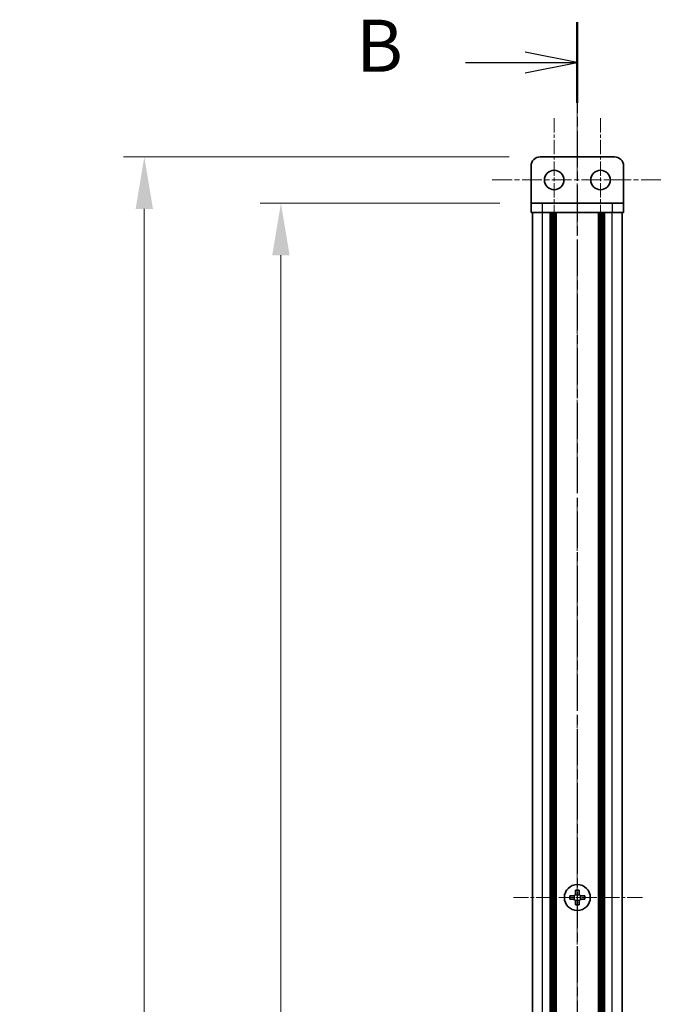
# Model space of a CAD drawing. Units: millimetres. Extents: x -50 to 7754, y -50 to 5279.
# Drawn here: x 1527 to 1666, y 2748 to 2961 of the extents above; entities that cross this region are included whole.
import ezdxf

# ---------------------------------------------------------------- set-up
doc = ezdxf.new("R2010")
doc.units = ezdxf.units.MM
doc.header["$LTSCALE"] = 2
doc.linetypes.add('CHAIN', pattern=[0.3543, 0.2362, -0.0295, 0.0591, -0.0295])
doc.layers.get('Defpoints').update_dxf_attribs({"lineweight": 25})
for name, color, linetype, lineweight in [('Center Mark (ISO)', 131, 'Continuous', 18), ('Centerline (ISO)', 131, 'Continuous', 18), ('Dimension (ISO)', 7, 'Continuous', 18), ('Section Line (ISO)', 7, 'CHAIN', 25), ('Visible (ISO)', 7, 'Continuous', 35), ('Visible Narrow (ISO)', 7, 'Continuous', 25)]:
    doc.layers.add(name, color=color, linetype=linetype, lineweight=lineweight)
doc.styles.add('Note Text (TK)', font='txt')
doc.dimstyles.new('Default - Method 1b (TK)', dxfattribs={"dimscale": 2, "dimtxt": 2.5, "dimasz": 2.5, "dimexe": 1, "dimexo": 1.5, "dimgap": 1, "dimtad": 1, "dimtoh": 1, "dimrnd": 1e-08, "dimdsep": 46, "dimtxsty": 'Note Text (TK)', "dimcen": 0.09, "dimdle": 5, "dimclrd": 100, "dimclre": 100, "dimclrt": 7, "dimadec": 1, "dimazin": 1, "dimtfac": 1, "dimtmove": 0, "dimatfit": 3, "dimfxl": 1, "dimtolj": 1, "dimlwd": -1, "dimlwe": -1, "dimarcsym": 0})

# ---------------------------------------------------------------- blocks, each defined once
blk = doc.blocks.new('*D90')
at = {"layer": 'Defpoints', "color": 0}
for p in [(1637.31, 2921.19), (1583.31, 2321.19), (1637.31, 2321.19)]:
    blk.add_point(p, dxfattribs=at)
at = {"layer": 'Dimension (ISO)', "color": 100}
for p, q in [((1630.56, 2921.19), (1578.81, 2921.19)), ((1583.31, 2909.94), (1583.31, 2332.44)), ((1630.56, 2321.19), (1578.81, 2321.19))]:
    blk.add_line(p, q, dxfattribs=at)
for points in [[(1581.43, 2909.94), (1585.18, 2909.94), (1583.31, 2921.19)], [(1581.43, 2332.44), (1585.18, 2332.44), (1583.31, 2321.19)]]:
    blk.add_solid(points, dxfattribs=at)
at = {"layer": 'Dimension (ISO)', "color": 7, "insert": (1573.18, 2613.9), "char_height": 11.25, "attachment_point": 4, "rotation": 90, "style": 'Note Text (TK)'}
blk.add_mtext('\\A1; \\fＭＳ Ｐゴシック|b0|i0;\\H11.2500;D', dxfattribs=at)
blk = doc.blocks.new('*D91')
at = {"layer": 'Defpoints', "color": 0}
for p in [(1639.31, 2931.19), (1553.81, 2311.19), (1639.31, 2311.19)]:
    blk.add_point(p, dxfattribs=at)
at = {"layer": 'Dimension (ISO)', "color": 100}
for p, q in [((1632.56, 2931.19), (1549.31, 2931.19)), ((1553.81, 2919.94), (1553.81, 2322.44)), ((1632.56, 2311.19), (1549.31, 2311.19))]:
    blk.add_line(p, q, dxfattribs=at)
for points in [[(1551.93, 2919.94), (1555.68, 2919.94), (1553.81, 2931.19)], [(1551.93, 2322.44), (1555.68, 2322.44), (1553.81, 2311.19)]]:
    blk.add_solid(points, dxfattribs=at)
at = {"layer": 'Dimension (ISO)', "color": 7, "insert": (1543.68, 2601.4), "char_height": 11.25, "attachment_point": 4, "rotation": 90, "style": 'Note Text (TK)'}
blk.add_mtext('\\A1; \\fＭＳ Ｐゴシック|b0|i0;\\H11.2500;D+20', dxfattribs=at)

msp = doc.modelspace()

# ---------------------------------------------------------------- linework, layer by layer
at = {"layer": 'Center Mark (ISO)', "linetype": 'CHAIN', "ltscale": 6.593064}
for p, q in [((1642.3054, 2939.5362), (1642.3054, 2912.8362)), ((1652.3054, 2939.5362), (1652.3054, 2912.8362))]:
    msp.add_line(p, q, dxfattribs=at)
at = {"layer": 'Center Mark (ISO)', "linetype": 'CHAIN', "ltscale": 6.938773}
for p, q in [((1647.3054, 2785.2362), (1647.3054, 2757.1362)), ((1661.3554, 2771.1862), (1633.2554, 2771.1862))]:
    msp.add_line(p, q, dxfattribs=at)
at = {"layer": 'Centerline (ISO)', "linetype": 'CHAIN', "ltscale": 23.990969}
msp.add_line((1647.3054, 2942.4362), (1647.3054, 2299.9362), dxfattribs=at)
at = {"layer": 'Centerline (ISO)', "linetype": 'CHAIN', "ltscale": 9.062414}
msp.add_line((1628.9554, 2926.1862), (1665.6554, 2926.1862), dxfattribs=at)
at = {"layer": 'Section Line (ISO)', "linetype": 'CHAIN', "ltscale": 16.572206}
msp.add_line((1647.3054, 2960.2794), (1647.3054, 2282.3101), dxfattribs=at)
at = {"layer": 'Section Line (ISO)', "linetype": 'Continuous', "lineweight": 50}
msp.add_line((1647.3054, 2960.2794), (1647.3054, 2942.8575), dxfattribs=at)
at = {"layer": 'Section Line (ISO)', "linetype": 'Continuous'}
for p, q in [((1647.3054, 2951.5685), (1636.0554, 2953.8185)), ((1623.178, 2951.5685), (1636.0554, 2951.5685)), ((1636.0554, 2951.5685), (1647.3054, 2951.5685)), ((1636.0554, 2949.3185), (1647.3054, 2951.5685))]:
    msp.add_line(p, q, dxfattribs=at)
at = {"layer": 'Visible (ISO)'}
for p, q in [((1655.3054, 2931.1862), (1639.3054, 2931.1862)), ((1637.3054, 2929.1862), (1637.3054, 2921.1872)), ((1657.3054, 2929.1862), (1657.3054, 2921.1872)), ((1637.3054, 2921.1872), (1637.3054, 2921.1862)), ((1637.3054, 2921.1862), (1639.8054, 2921.1862)), ((1637.3054, 2921.1862), (1637.3054, 2919.1862)), ((1654.8054, 2921.1862), (1639.8054, 2921.1862)), ((1654.8054, 2921.1862), (1657.3054, 2921.1862)), ((1657.3054, 2921.1872), (1657.3054, 2921.1862)), ((1657.3054, 2919.1862), (1657.3054, 2921.1862)), ((1639.8054, 2919.1862), (1637.3054, 2919.1862)), ((1637.6054, 2323.1862), (1637.6054, 2919.1862)), ((1654.8054, 2919.1862), (1639.8054, 2919.1862)), ((1641.4554, 2323.1862), (1641.4554, 2919.1862)), ((1641.7054, 2323.1862), (1641.7054, 2919.1862)), ((1641.9554, 2323.1862), (1641.9554, 2919.1862)), ((1642.2054, 2323.1862), (1642.2054, 2919.1862)), ((1642.4554, 2323.1862), (1642.4554, 2919.1862)), ((1642.7054, 2323.1862), (1642.7054, 2919.1862)), ((1651.9054, 2323.1862), (1651.9054, 2919.1862)), ((1652.1554, 2323.1862), (1652.1554, 2919.1862)), ((1652.4054, 2323.1862), (1652.4054, 2919.1862)), ((1652.6554, 2323.1862), (1652.6554, 2919.1862)), ((1652.9054, 2323.1862), (1652.9054, 2919.1862)), ((1653.1554, 2323.1862), (1653.1554, 2919.1862)), ((1657.3054, 2919.1862), (1654.8054, 2919.1862)), ((1657.0054, 2323.1862), (1657.0054, 2919.1862)), ((1646.4304, 2771.5612), (1645.7054, 2771.5612)), ((1645.7054, 2771.5612), (1645.7054, 2770.8112)), ((1646.9304, 2772.7862), (1646.9304, 2772.0612)), ((1647.6804, 2772.7862), (1646.9304, 2772.7862)), ((1647.6804, 2772.0612), (1647.6804, 2772.7862)), ((1648.9054, 2771.5612), (1648.1804, 2771.5612)), ((1648.9054, 2770.8112), (1648.9054, 2771.5612)), ((1645.7054, 2770.8112), (1646.4304, 2770.8112)), ((1646.9304, 2770.3112), (1646.9304, 2769.5862)), ((1646.9304, 2769.5862), (1647.6804, 2769.5862)), ((1647.6804, 2769.5862), (1647.6804, 2770.3112)), ((1648.1804, 2770.8112), (1648.9054, 2770.8112))]:
    msp.add_line(p, q, dxfattribs=at)
for centre, radius in [((1642.3054, 2926.1862), 2.1), ((1652.3054, 2926.1862), 2.1), ((1647.3054, 2771.1862), 2.8)]:
    msp.add_circle(centre, radius, dxfattribs=at)
for centre, start, end in [((1639.3054, 2929.1862), 90, 180), ((1655.3054, 2929.1862), 0, 90)]:
    msp.add_arc(centre, 2, start, end, dxfattribs=at)
for points in [[(1646.4304, 2771.5612), (1646.4929, 2771.5612), (1646.5598, 2771.5736), (1646.683, 2771.6246), (1646.7394, 2771.6631), (1646.8284, 2771.7521), (1646.8669, 2771.8085), (1646.9179, 2771.9317), (1646.9304, 2771.9986), (1646.9304, 2772.0612)], [(1647.6804, 2772.0612), (1647.6804, 2771.9986), (1647.6928, 2771.9317), (1647.7438, 2771.8085), (1647.7823, 2771.7521), (1647.8713, 2771.6631), (1647.9277, 2771.6246), (1648.0509, 2771.5736), (1648.1178, 2771.5612), (1648.1804, 2771.5612)], [(1646.9304, 2770.3112), (1646.9304, 2770.3737), (1646.9179, 2770.4406), (1646.8669, 2770.5638), (1646.8284, 2770.6202), (1646.7394, 2770.7092), (1646.683, 2770.7477), (1646.5598, 2770.7987), (1646.4929, 2770.8112), (1646.4304, 2770.8112)], [(1648.1804, 2770.8112), (1648.1178, 2770.8112), (1648.0509, 2770.7987), (1647.9277, 2770.7477), (1647.8713, 2770.7092), (1647.7823, 2770.6202), (1647.7438, 2770.5638), (1647.6928, 2770.4406), (1647.6804, 2770.3737), (1647.6804, 2770.3112)]]:
    msp.add_open_spline(points, degree=3, knots=[0.076192776, 0.076192776, 0.076192776, 0.076192776, 0.0950828432, 0.0950828432, 0.1139729103, 0.1139729103, 0.1328629774, 0.1328629774, 0.1517530446, 0.1517530446, 0.1517530446, 0.1517530446], dxfattribs=at)
at = {"layer": 'Visible Narrow (ISO)'}
for p, q in [((1637.3054, 2921.1872), (1657.3054, 2921.1872)), ((1639.8054, 2919.1862), (1639.8054, 2921.1862)), ((1654.8054, 2921.1862), (1654.8054, 2919.1862)), ((1639.8054, 2323.1862), (1639.8054, 2919.1862)), ((1654.8054, 2323.1862), (1654.8054, 2919.1862)), ((1646.7054, 2770.7287), (1646.7054, 2771.6436)), ((1646.8479, 2771.7862), (1647.7628, 2771.7862)), ((1647.9054, 2771.6436), (1647.9054, 2770.7287)), ((1647.7628, 2770.5862), (1646.8479, 2770.5862))]:
    msp.add_line(p, q, dxfattribs=at)

# ---------------------------------------------------------------- texts
at = {"layer": 'Section Line (ISO)', "insert": (1599.5557, 2946.0422), "char_height": 11.25, "attachment_point": 7, "style": 'Note Text (TK)'}
msp.add_mtext('B', dxfattribs=at)

# ---------------------------------------------------------------- dimensions: what is measured, and where the dimension line sits
at = {"layer": 'Dimension (ISO)', "color": 100}
for base, p1, p2, text, picture, middle in [((1553.8054, 2311.1862), (1639.3054, 2931.1862), (1639.3054, 2311.1862), ' \\fＭＳ Ｐゴシック|b0|i0;\\H11.2500;D+20', '*D91', (1553.8054, 2621.1862)), ((1583.3054, 2321.1862), (1637.3054, 2921.1862), (1637.3054, 2321.1862), ' \\fＭＳ Ｐゴシック|b0|i0;\\H11.2500;D', '*D90', (1583.3054, 2621.1862))]:
    dim = msp.add_linear_dim(base=base, p1=p1, p2=p2, angle=90, text=text, dimstyle='Default - Method 1b (TK)', override={"dimscale": 0, "dimtxt": 11.25, "dimasz": 11.25, "dimexe": 4.5, "dimexo": 6.75, "dimgap": 4.5, "dimtoh": 0, "dimdec": 2, "dimcen": 0.405, "dimtol": 0, "dimlim": 0, "dimtp": 0, "dimtm": 0, "dimtdec": 2, "dimtofl": 0, "dimatfit": 1}, dxfattribs=at)
    dim.commit()
    dim.dimension.update_dxf_attribs({"geometry": picture, "text_midpoint": middle, "dimtype": 160})

doc.saveas('drawing.dxf')
